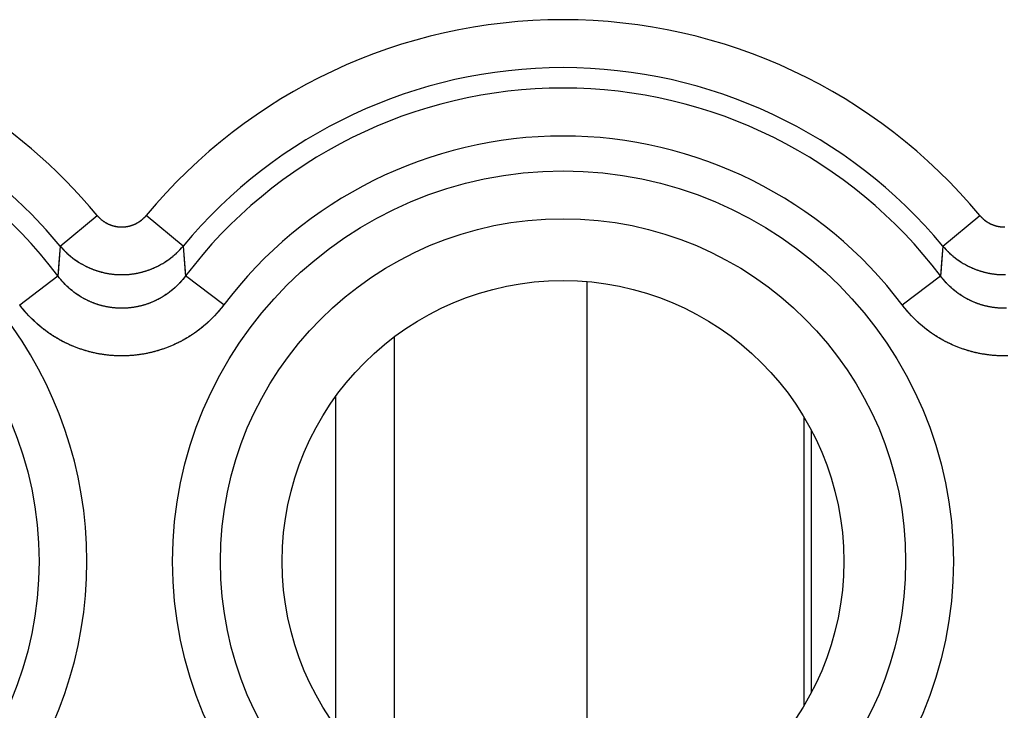
# Model space of a CAD drawing. Units: millimetres. Extents: x -11.6 to 10.8, y -22.7 to 26.3.
# Drawn here: x -6.6 to -0.4, y -11.2 to -6.9 of the extents above; entities that cross this region are included whole.
import ezdxf

# ---------------------------------------------------------------- set-up
doc = ezdxf.new("R2010")
doc.units = ezdxf.units.MM
doc.header["$LTSCALE"] = 16.335
doc.layers.get('0').update_dxf_attribs({"linetype": 'CONTINUOUS'})
for name, color, linetype in [('ASSI', 7, 'CONTINUOUS'), ('DRAFT', 7, 'CONTINUOUS'), ('RACCORDO', 7, 'CONTINUOUS')]:
    doc.layers.add(name, color=color, linetype=linetype)

msp = doc.modelspace()

# ---------------------------------------------------------------- linework, layer by layer
at = {"color": 7, "linetype": 'CONTINUOUS'}
for p, q in [((-3.0267, -11.7864), (-3.0267, -8.5383)), ((-4.2267, -11.6817), (-4.2267, -8.8817)), ((-4.5947, -9.2564), (-4.5947, -11.307)), ((-1.6767, -9.3805), (-1.6767, -11.1829))]:
    msp.add_line(p, q, dxfattribs=at)
at = {"layer": 'ASSI', "color": 253, "linetype": 'CONTINUOUS'}
for p, q in [((-6.3099, -8.3169), (-6.08, -8.126)), ((-5.5434, -8.3169), (-5.7734, -8.126)), ((-0.8099, -8.3169), (-0.58, -8.126)), ((-6.3099, -8.3169), (-6.3163, -8.4017)), ((-5.5434, -8.3169), (-5.5371, -8.4015)), ((-0.8099, -8.3169), (-0.8163, -8.4017)), ((-5.5371, -8.4015), (-5.5308, -8.4835)), ((-6.5625, -8.6838), (-6.324, -8.5036)), ((-5.5308, -8.4835), (-5.5293, -8.5036)), ((-5.2909, -8.6838), (-5.5293, -8.5036)), ((-1.0625, -8.6838), (-0.824, -8.5036))]:
    msp.add_line(p, q, dxfattribs=at)
for points in [[(-6.08, -8.126), (-6.0787, -8.1276), (-6.0774, -8.1291), (-6.076, -8.1306), (-6.0747, -8.1321), (-6.0733, -8.1336), (-6.0719, -8.1351), (-6.0706, -8.1366), (-6.0691, -8.138), (-6.0677, -8.1395), (-6.0663, -8.1409), (-6.0648, -8.1423), (-6.0634, -8.1437), (-6.0619, -8.1451), (-6.0604, -8.1465), (-6.0589, -8.1478), (-6.0574, -8.1491), (-6.0559, -8.1505), (-6.0543, -8.1518), (-6.0528, -8.1531), (-6.0512, -8.1543), (-6.0496, -8.1556), (-6.048, -8.1568), (-6.0464, -8.158), (-6.0448, -8.1593), (-6.0432, -8.1604), (-6.0415, -8.1616), (-6.0399, -8.1628), (-6.0382, -8.1639), (-6.0365, -8.165), (-6.0349, -8.1661), (-6.0332, -8.1672), (-6.0315, -8.1683), (-6.0297, -8.1694), (-6.028, -8.1704), (-6.0263, -8.1714), (-6.0245, -8.1724), (-6.0228, -8.1734), (-6.021, -8.1744), (-6.0192, -8.1753), (-6.0174, -8.1762), (-6.0157, -8.1771), (-6.0138, -8.178), (-6.012, -8.1789), (-6.0102, -8.1798), (-6.0084, -8.1806), (-6.0066, -8.1814), (-6.0047, -8.1822), (-6.0029, -8.183), (-6.001, -8.1838), (-5.9991, -8.1845), (-5.9973, -8.1852), (-5.9954, -8.1859), (-5.9935, -8.1866), (-5.9916, -8.1873), (-5.9897, -8.1879), (-5.9878, -8.1886), (-5.9859, -8.1892), (-5.984, -8.1898), (-5.982, -8.1903), (-5.9801, -8.1909), (-5.9782, -8.1914), (-5.9762, -8.1919), (-5.9743, -8.1924), (-5.9723, -8.1929), (-5.9704, -8.1933), (-5.9684, -8.1938), (-5.9665, -8.1942), (-5.9645, -8.1946), (-5.9625, -8.195), (-5.9606, -8.1953), (-5.9586, -8.1956), (-5.9566, -8.196), (-5.9546, -8.1962), (-5.9526, -8.1965), (-5.9507, -8.1968), (-5.9487, -8.197), (-5.9467, -8.1972), (-5.9447, -8.1974), (-5.9427, -8.1976), (-5.9407, -8.1977), (-5.9387, -8.1979), (-5.9367, -8.198), (-5.9347, -8.1981), (-5.9327, -8.1981), (-5.9307, -8.1982), (-5.9287, -8.1982), (-5.9267, -8.1982), (-5.9247, -8.1982), (-5.9227, -8.1982), (-5.9207, -8.1981), (-5.9187, -8.1981), (-5.9167, -8.198), (-5.9147, -8.1979), (-5.9127, -8.1977), (-5.9107, -8.1976), (-5.9087, -8.1974), (-5.9067, -8.1972), (-5.9047, -8.197), (-5.9027, -8.1968), (-5.9007, -8.1965), (-5.8987, -8.1962), (-5.8967, -8.196), (-5.8948, -8.1956), (-5.8928, -8.1953), (-5.8908, -8.195), (-5.8888, -8.1946), (-5.8869, -8.1942), (-5.8849, -8.1938), (-5.883, -8.1933), (-5.881, -8.1929), (-5.8791, -8.1924), (-5.8771, -8.1919), (-5.8752, -8.1914), (-5.8732, -8.1909), (-5.8713, -8.1903), (-5.8694, -8.1898), (-5.8675, -8.1892), (-5.8656, -8.1886), (-5.8636, -8.1879), (-5.8617, -8.1873), (-5.8599, -8.1866), (-5.858, -8.1859), (-5.8561, -8.1852), (-5.8542, -8.1845), (-5.8523, -8.1838), (-5.8505, -8.183), (-5.8486, -8.1822), (-5.8468, -8.1814), (-5.845, -8.1806), (-5.8431, -8.1798), (-5.8413, -8.1789), (-5.8395, -8.178), (-5.8377, -8.1772), (-5.8359, -8.1762), (-5.8341, -8.1753), (-5.8323, -8.1744), (-5.8306, -8.1734), (-5.8288, -8.1724), (-5.8271, -8.1714), (-5.8253, -8.1704), (-5.8236, -8.1694), (-5.8219, -8.1683), (-5.8202, -8.1672), (-5.8185, -8.1662), (-5.8168, -8.165), (-5.8151, -8.1639), (-5.8135, -8.1628), (-5.8118, -8.1616), (-5.8102, -8.1605), (-5.8085, -8.1593), (-5.8069, -8.1581), (-5.8053, -8.1568), (-5.8037, -8.1556), (-5.8022, -8.1543), (-5.8006, -8.1531), (-5.799, -8.1518), (-5.7975, -8.1505), (-5.796, -8.1491), (-5.7944, -8.1478), (-5.7929, -8.1465), (-5.7914, -8.1451), (-5.79, -8.1437), (-5.7885, -8.1423), (-5.7871, -8.1409), (-5.7856, -8.1395), (-5.7842, -8.138), (-5.7828, -8.1366), (-5.7814, -8.1351), (-5.78, -8.1336), (-5.7787, -8.1321), (-5.7773, -8.1306), (-5.776, -8.1291), (-5.7747, -8.1276), (-5.7734, -8.126)], [(-0.58, -8.126), (-0.5787, -8.1276), (-0.5774, -8.1291), (-0.576, -8.1306), (-0.5747, -8.1321), (-0.5733, -8.1336), (-0.5719, -8.1351), (-0.5706, -8.1366), (-0.5691, -8.138), (-0.5677, -8.1395), (-0.5663, -8.1409), (-0.5648, -8.1423), (-0.5634, -8.1437), (-0.5619, -8.1451), (-0.5604, -8.1465), (-0.5589, -8.1478), (-0.5574, -8.1491), (-0.5559, -8.1505), (-0.5543, -8.1518), (-0.5528, -8.1531), (-0.5512, -8.1543), (-0.5496, -8.1556), (-0.548, -8.1568), (-0.5464, -8.158), (-0.5448, -8.1593), (-0.5432, -8.1604), (-0.5415, -8.1616), (-0.5399, -8.1628), (-0.5382, -8.1639), (-0.5365, -8.165), (-0.5349, -8.1661), (-0.5332, -8.1672), (-0.5315, -8.1683), (-0.5297, -8.1694), (-0.528, -8.1704), (-0.5263, -8.1714), (-0.5245, -8.1724), (-0.5228, -8.1734), (-0.521, -8.1744), (-0.5192, -8.1753), (-0.5174, -8.1762), (-0.5157, -8.1771), (-0.5138, -8.178), (-0.512, -8.1789), (-0.5102, -8.1798), (-0.5084, -8.1806), (-0.5066, -8.1814), (-0.5047, -8.1822), (-0.5029, -8.183), (-0.501, -8.1838), (-0.4991, -8.1845), (-0.4973, -8.1852), (-0.4954, -8.1859), (-0.4935, -8.1866), (-0.4916, -8.1873), (-0.4897, -8.1879), (-0.4878, -8.1886), (-0.4859, -8.1892), (-0.484, -8.1898), (-0.482, -8.1903), (-0.4801, -8.1909), (-0.4782, -8.1914), (-0.4762, -8.1919), (-0.4743, -8.1924), (-0.4723, -8.1929), (-0.4704, -8.1933), (-0.4684, -8.1938), (-0.4665, -8.1942), (-0.4645, -8.1946), (-0.4625, -8.195), (-0.4606, -8.1953), (-0.4586, -8.1956), (-0.4566, -8.196), (-0.4546, -8.1962), (-0.4526, -8.1965), (-0.4507, -8.1968), (-0.4487, -8.197), (-0.4467, -8.1972), (-0.4447, -8.1974), (-0.4427, -8.1976), (-0.4407, -8.1977), (-0.4387, -8.1979), (-0.4367, -8.198), (-0.4347, -8.1981), (-0.4327, -8.1981), (-0.4307, -8.1982), (-0.4287, -8.1982), (-0.4267, -8.1982), (-0.4247, -8.1982)], [(-6.3099, -8.3169), (-6.3073, -8.3199), (-6.3047, -8.323), (-6.3021, -8.326), (-6.2995, -8.329), (-6.2968, -8.3319), (-6.2941, -8.3349), (-6.2914, -8.3378), (-6.2886, -8.3407), (-6.2859, -8.3435), (-6.2831, -8.3464), (-6.2803, -8.3492), (-6.2774, -8.352), (-6.2746, -8.3548), (-6.2717, -8.3576), (-6.2688, -8.3603), (-6.2659, -8.363), (-6.263, -8.3657), (-6.26, -8.3684), (-6.257, -8.371), (-6.254, -8.3736), (-6.251, -8.3762), (-6.2479, -8.3788), (-6.2449, -8.3813), (-6.2418, -8.3839), (-6.2387, -8.3864), (-6.2355, -8.3888), (-6.2324, -8.3913), (-6.2292, -8.3937), (-6.226, -8.3961), (-6.2228, -8.3985), (-6.2196, -8.4008), (-6.2164, -8.4031), (-6.2131, -8.4054), (-6.2098, -8.4077), (-6.2065, -8.4099), (-6.2032, -8.4122), (-6.1999, -8.4143), (-6.1965, -8.4165), (-6.1932, -8.4186), (-6.1898, -8.4208), (-6.1864, -8.4228), (-6.183, -8.4249), (-6.1795, -8.4269), (-6.1761, -8.4289), (-6.1726, -8.4309), (-6.1692, -8.4328), (-6.1657, -8.4347), (-6.1622, -8.4366), (-6.1586, -8.4385), (-6.1551, -8.4403), (-6.1515, -8.4421), (-6.148, -8.4439), (-6.1444, -8.4457), (-6.1408, -8.4474), (-6.1372, -8.4491), (-6.1336, -8.4507), (-6.1299, -8.4524), (-6.1263, -8.454), (-6.1226, -8.4555), (-6.1189, -8.4571), (-6.1152, -8.4586), (-6.1115, -8.4601), (-6.1078, -8.4615), (-6.1041, -8.463), (-6.1004, -8.4644), (-6.0966, -8.4657), (-6.0929, -8.4671), (-6.0891, -8.4684), (-6.0853, -8.4697), (-6.0816, -8.4709), (-6.0778, -8.4721), (-6.074, -8.4733), (-6.0702, -8.4745), (-6.0663, -8.4756), (-6.0625, -8.4767), (-6.0587, -8.4777), (-6.0548, -8.4788), (-6.051, -8.4798), (-6.0471, -8.4808), (-6.0432, -8.4817), (-6.0393, -8.4826), (-6.0355, -8.4835), (-6.0316, -8.4843), (-6.0277, -8.4852), (-6.0238, -8.486), (-6.0198, -8.4867), (-6.0159, -8.4874), (-6.012, -8.4881), (-6.0081, -8.4888), (-6.0041, -8.4894), (-6.0002, -8.49), (-5.9962, -8.4906), (-5.9923, -8.4911), (-5.9883, -8.4916), (-5.9844, -8.4921), (-5.9804, -8.4926), (-5.9765, -8.493), (-5.9725, -8.4934), (-5.9685, -8.4937), (-5.9646, -8.494), (-5.9606, -8.4943), (-5.9566, -8.4946), (-5.9526, -8.4948), (-5.9486, -8.495), (-5.9447, -8.4951), (-5.9407, -8.4953), (-5.9367, -8.4954), (-5.9327, -8.4954), (-5.9287, -8.4954), (-5.9247, -8.4954), (-5.9208, -8.4954), (-5.9168, -8.4954), (-5.9128, -8.4953), (-5.9088, -8.4951), (-5.9048, -8.495), (-5.9008, -8.4948), (-5.8969, -8.4946), (-5.8929, -8.4943), (-5.8889, -8.494), (-5.8849, -8.4937), (-5.881, -8.4934), (-5.877, -8.493), (-5.873, -8.4926), (-5.8691, -8.4921), (-5.8651, -8.4917), (-5.8611, -8.4911), (-5.8572, -8.4906), (-5.8533, -8.49), (-5.8493, -8.4894), (-5.8454, -8.4888), (-5.8414, -8.4881), (-5.8375, -8.4875), (-5.8336, -8.4867), (-5.8297, -8.486), (-5.8258, -8.4852), (-5.8219, -8.4844), (-5.818, -8.4835), (-5.8141, -8.4826), (-5.8102, -8.4817), (-5.8063, -8.4808), (-5.8025, -8.4798), (-5.7986, -8.4788), (-5.7948, -8.4778), (-5.7909, -8.4767), (-5.7871, -8.4756), (-5.7833, -8.4745), (-5.7795, -8.4733), (-5.7756, -8.4721), (-5.7718, -8.4709), (-5.7681, -8.4697), (-5.7643, -8.4684), (-5.7605, -8.4671), (-5.7568, -8.4658), (-5.753, -8.4644), (-5.7493, -8.463), (-5.7456, -8.4616), (-5.7419, -8.4601), (-5.7382, -8.4586), (-5.7345, -8.4571), (-5.7308, -8.4556), (-5.7271, -8.454), (-5.7235, -8.4524), (-5.7198, -8.4507), (-5.7162, -8.4491), (-5.7126, -8.4474), (-5.709, -8.4457), (-5.7054, -8.4439), (-5.7018, -8.4422), (-5.6983, -8.4404), (-5.6948, -8.4385), (-5.6912, -8.4367), (-5.6877, -8.4348), (-5.6842, -8.4329), (-5.6807, -8.4309), (-5.6773, -8.4289), (-5.6738, -8.4269), (-5.6704, -8.4249), (-5.667, -8.4229), (-5.6636, -8.4208), (-5.6602, -8.4187), (-5.6568, -8.4165), (-5.6535, -8.4144), (-5.6501, -8.4122), (-5.6468, -8.41), (-5.6435, -8.4077), (-5.6402, -8.4054), (-5.637, -8.4032), (-5.6337, -8.4008), (-5.6305, -8.3985), (-5.6273, -8.3961), (-5.6241, -8.3937), (-5.621, -8.3913), (-5.6178, -8.3888), (-5.6147, -8.3864), (-5.6116, -8.3839), (-5.6085, -8.3814), (-5.6054, -8.3788), (-5.6024, -8.3762), (-5.5993, -8.3736)], [(-5.5993, -8.3736), (-5.5963, -8.371), (-5.5934, -8.3684), (-5.5904, -8.3657), (-5.5874, -8.363), (-5.5845, -8.3603), (-5.5816, -8.3576), (-5.5788, -8.3548), (-5.5759, -8.352), (-5.5731, -8.3492), (-5.5703, -8.3464), (-5.5675, -8.3435), (-5.5647, -8.3407), (-5.562, -8.3378), (-5.5592, -8.3349), (-5.5565, -8.3319), (-5.5539, -8.329), (-5.5512, -8.326), (-5.5486, -8.323), (-5.546, -8.32), (-5.5434, -8.3169)], [(-0.8099, -8.3169), (-0.8073, -8.3199), (-0.8047, -8.323), (-0.8021, -8.326), (-0.7995, -8.329), (-0.7968, -8.3319), (-0.7941, -8.3349), (-0.7914, -8.3378), (-0.7886, -8.3407), (-0.7859, -8.3435), (-0.7831, -8.3464), (-0.7803, -8.3492), (-0.7774, -8.352), (-0.7746, -8.3548), (-0.7717, -8.3576), (-0.7688, -8.3603), (-0.7659, -8.363), (-0.763, -8.3657), (-0.76, -8.3684), (-0.757, -8.371), (-0.754, -8.3736), (-0.751, -8.3762), (-0.7479, -8.3788), (-0.7449, -8.3813), (-0.7418, -8.3839), (-0.7387, -8.3864), (-0.7355, -8.3888), (-0.7324, -8.3913), (-0.7292, -8.3937), (-0.726, -8.3961), (-0.7228, -8.3985), (-0.7196, -8.4008), (-0.7164, -8.4031), (-0.7131, -8.4054), (-0.7098, -8.4077), (-0.7065, -8.4099), (-0.7032, -8.4122), (-0.6999, -8.4143), (-0.6965, -8.4165), (-0.6932, -8.4186), (-0.6898, -8.4208), (-0.6864, -8.4228), (-0.683, -8.4249), (-0.6795, -8.4269), (-0.6761, -8.4289), (-0.6726, -8.4309), (-0.6692, -8.4328), (-0.6657, -8.4347), (-0.6622, -8.4366), (-0.6586, -8.4385), (-0.6551, -8.4403), (-0.6515, -8.4421), (-0.648, -8.4439), (-0.6444, -8.4457), (-0.6408, -8.4474), (-0.6372, -8.4491), (-0.6336, -8.4507), (-0.6299, -8.4524), (-0.6263, -8.454), (-0.6226, -8.4555), (-0.6189, -8.4571), (-0.6152, -8.4586), (-0.6115, -8.4601), (-0.6078, -8.4615), (-0.6041, -8.463), (-0.6004, -8.4644), (-0.5966, -8.4657), (-0.5929, -8.4671), (-0.5891, -8.4684), (-0.5853, -8.4697), (-0.5816, -8.4709), (-0.5778, -8.4721), (-0.574, -8.4733), (-0.5702, -8.4745), (-0.5663, -8.4756), (-0.5625, -8.4767), (-0.5587, -8.4777), (-0.5548, -8.4788), (-0.551, -8.4798), (-0.5471, -8.4808), (-0.5432, -8.4817), (-0.5393, -8.4826), (-0.5355, -8.4835), (-0.5316, -8.4843), (-0.5277, -8.4852), (-0.5238, -8.486), (-0.5198, -8.4867), (-0.5159, -8.4874), (-0.512, -8.4881), (-0.5081, -8.4888), (-0.5041, -8.4894), (-0.5002, -8.49), (-0.4962, -8.4906), (-0.4923, -8.4911), (-0.4883, -8.4916), (-0.4844, -8.4921), (-0.4804, -8.4926), (-0.4765, -8.493), (-0.4725, -8.4934), (-0.4685, -8.4937), (-0.4646, -8.494), (-0.4606, -8.4943), (-0.4566, -8.4946), (-0.4526, -8.4948), (-0.4486, -8.495), (-0.4447, -8.4951), (-0.4407, -8.4953), (-0.4367, -8.4954), (-0.4327, -8.4954), (-0.4287, -8.4954), (-0.4247, -8.4954)], [(-6.3163, -8.4017), (-6.3225, -8.4835), (-6.324, -8.5036)], [(-0.8163, -8.4017), (-0.8225, -8.4835), (-0.824, -8.5036)], [(-6.2339, -8.5967), (-6.2371, -8.5942), (-6.2402, -8.5916), (-6.2433, -8.589), (-6.2464, -8.5864), (-6.2495, -8.5838), (-6.2525, -8.5811), (-6.2555, -8.5785), (-6.2585, -8.5758), (-6.2615, -8.573), (-6.2645, -8.5703), (-6.2674, -8.5675), (-6.2703, -8.5647), (-6.2732, -8.5619), (-6.2761, -8.559), (-6.279, -8.5561), (-6.2818, -8.5532), (-6.2846, -8.5503), (-6.2874, -8.5473), (-6.2902, -8.5444), (-6.2929, -8.5414), (-6.2957, -8.5383), (-6.2984, -8.5353), (-6.301, -8.5322), (-6.3037, -8.5291), (-6.3063, -8.526), (-6.3089, -8.5229), (-6.3115, -8.5197), (-6.3141, -8.5166), (-6.3166, -8.5134), (-6.3191, -8.5101), (-6.3216, -8.5069), (-6.324, -8.5036)], [(-5.5293, -8.5036), (-5.5318, -8.5069), (-5.5342, -8.5101), (-5.5367, -8.5134), (-5.5393, -8.5166), (-5.5418, -8.5197), (-5.5444, -8.5229), (-5.547, -8.526), (-5.5496, -8.5291), (-5.5523, -8.5322), (-5.555, -8.5353), (-5.5577, -8.5383), (-5.5604, -8.5414), (-5.5631, -8.5444), (-5.5659, -8.5473), (-5.5687, -8.5503), (-5.5715, -8.5532), (-5.5744, -8.5561), (-5.5772, -8.559), (-5.5801, -8.5619), (-5.583, -8.5647), (-5.5859, -8.5675), (-5.5889, -8.5703), (-5.5918, -8.573), (-5.5948, -8.5758), (-5.5978, -8.5785), (-5.6008, -8.5812), (-5.6039, -8.5838), (-5.607, -8.5864), (-5.61, -8.589), (-5.6131, -8.5916), (-5.6163, -8.5942), (-5.6194, -8.5967), (-5.6226, -8.5992), (-5.6258, -8.6017), (-5.629, -8.6041), (-5.6322, -8.6065), (-5.6354, -8.6089), (-5.6387, -8.6113), (-5.6419, -8.6136), (-5.6452, -8.6159), (-5.6485, -8.6182), (-5.6518, -8.6205), (-5.6552, -8.6227), (-5.6585, -8.6249), (-5.6619, -8.6271), (-5.6653, -8.6292), (-5.6687, -8.6313), (-5.6721, -8.6334), (-5.6755, -8.6355), (-5.679, -8.6375), (-5.6825, -8.6395), (-5.6859, -8.6415), (-5.6894, -8.6434), (-5.6929, -8.6454), (-5.6965, -8.6472), (-5.7, -8.6491), (-5.7035, -8.6509), (-5.7071, -8.6527), (-5.7107, -8.6545), (-5.7143, -8.6562), (-5.7179, -8.6579), (-5.7215, -8.6596), (-5.7251, -8.6613), (-5.7287, -8.6629), (-5.7324, -8.6645), (-5.736, -8.666), (-5.7397, -8.6676), (-5.7434, -8.6691), (-5.7471, -8.6706), (-5.7508, -8.672), (-5.7545, -8.6734), (-5.7582, -8.6748), (-5.762, -8.6761), (-5.7657, -8.6775), (-5.7695, -8.6787), (-5.7732, -8.68), (-5.777, -8.6812), (-5.7808, -8.6824), (-5.7846, -8.6836), (-5.7884, -8.6847), (-5.7922, -8.6858), (-5.796, -8.6869), (-5.7998, -8.6879), (-5.8036, -8.689), (-5.8075, -8.6899), (-5.8113, -8.6909), (-5.8152, -8.6918), (-5.819, -8.6927), (-5.8229, -8.6935), (-5.8267, -8.6944), (-5.8306, -8.6952), (-5.8345, -8.6959), (-5.8384, -8.6966), (-5.8423, -8.6973), (-5.8462, -8.698), (-5.8501, -8.6986), (-5.854, -8.6992), (-5.8579, -8.6998), (-5.8618, -8.7004), (-5.8657, -8.7009), (-5.8696, -8.7013), (-5.8736, -8.7018), (-5.8775, -8.7022), (-5.8814, -8.7026), (-5.8853, -8.7029), (-5.8893, -8.7033), (-5.8932, -8.7035), (-5.8972, -8.7038), (-5.9011, -8.704), (-5.905, -8.7042), (-5.909, -8.7044), (-5.9129, -8.7045), (-5.9169, -8.7046), (-5.9208, -8.7046), (-5.9248, -8.7047), (-5.9287, -8.7047), (-5.9326, -8.7046), (-5.9366, -8.7046), (-5.9405, -8.7045), (-5.9445, -8.7044), (-5.9484, -8.7042), (-5.9524, -8.704), (-5.9563, -8.7038), (-5.9602, -8.7035), (-5.9642, -8.7032), (-5.9681, -8.7029), (-5.972, -8.7026), (-5.976, -8.7022), (-5.9799, -8.7018), (-5.9838, -8.7013), (-5.9877, -8.7009), (-5.9916, -8.7003), (-5.9956, -8.6998), (-5.9995, -8.6992), (-6.0034, -8.6986), (-6.0073, -8.698), (-6.0112, -8.6973), (-6.015, -8.6966), (-6.0189, -8.6959), (-6.0228, -8.6951), (-6.0267, -8.6943), (-6.0305, -8.6935), (-6.0344, -8.6927), (-6.0383, -8.6918), (-6.0421, -8.6909), (-6.046, -8.6899), (-6.0498, -8.6889), (-6.0536, -8.6879), (-6.0574, -8.6869), (-6.0612, -8.6858), (-6.0651, -8.6847), (-6.0688, -8.6836), (-6.0726, -8.6824), (-6.0764, -8.6812), (-6.0802, -8.68), (-6.0839, -8.6787), (-6.0877, -8.6774), (-6.0914, -8.6761), (-6.0952, -8.6748), (-6.0989, -8.6734), (-6.1026, -8.672), (-6.1063, -8.6705), (-6.11, -8.6691), (-6.1137, -8.6676), (-6.1173, -8.666), (-6.121, -8.6645), (-6.1247, -8.6629), (-6.1283, -8.6613), (-6.1319, -8.6596), (-6.1355, -8.6579), (-6.1391, -8.6562), (-6.1427, -8.6545), (-6.1463, -8.6527), (-6.1498, -8.6509), (-6.1534, -8.6491), (-6.1569, -8.6472), (-6.1604, -8.6453), (-6.1639, -8.6434), (-6.1674, -8.6415), (-6.1709, -8.6395), (-6.1744, -8.6375), (-6.1778, -8.6355), (-6.1813, -8.6334), (-6.1847, -8.6313), (-6.1881, -8.6292), (-6.1915, -8.6271), (-6.1948, -8.6249), (-6.1982, -8.6227), (-6.2015, -8.6205), (-6.2048, -8.6182), (-6.2081, -8.6159), (-6.2114, -8.6136), (-6.2147, -8.6113), (-6.2179, -8.6089), (-6.2212, -8.6065), (-6.2244, -8.6041), (-6.2276, -8.6017), (-6.2308, -8.5992), (-6.2339, -8.5967)], [(-0.7339, -8.5967), (-0.7371, -8.5942), (-0.7402, -8.5916), (-0.7433, -8.589), (-0.7464, -8.5864), (-0.7495, -8.5838), (-0.7525, -8.5811), (-0.7555, -8.5785), (-0.7585, -8.5758), (-0.7615, -8.573), (-0.7645, -8.5703), (-0.7674, -8.5675), (-0.7703, -8.5647), (-0.7732, -8.5619), (-0.7761, -8.559), (-0.779, -8.5561), (-0.7818, -8.5532), (-0.7846, -8.5503), (-0.7874, -8.5473), (-0.7902, -8.5444), (-0.7929, -8.5414), (-0.7957, -8.5383), (-0.7984, -8.5353), (-0.801, -8.5322), (-0.8037, -8.5291), (-0.8063, -8.526), (-0.8089, -8.5229), (-0.8115, -8.5197), (-0.8141, -8.5166), (-0.8166, -8.5134), (-0.8191, -8.5101), (-0.8216, -8.5069), (-0.824, -8.5036)], [(-0.4248, -8.7047), (-0.4287, -8.7047), (-0.4326, -8.7046), (-0.4366, -8.7046), (-0.4405, -8.7045), (-0.4445, -8.7044), (-0.4484, -8.7042), (-0.4524, -8.704), (-0.4563, -8.7038), (-0.4602, -8.7035), (-0.4642, -8.7032), (-0.4681, -8.7029), (-0.472, -8.7026), (-0.476, -8.7022), (-0.4799, -8.7018), (-0.4838, -8.7013), (-0.4877, -8.7009), (-0.4916, -8.7003), (-0.4956, -8.6998), (-0.4995, -8.6992), (-0.5034, -8.6986), (-0.5073, -8.698), (-0.5112, -8.6973), (-0.515, -8.6966), (-0.5189, -8.6959), (-0.5228, -8.6951), (-0.5267, -8.6943), (-0.5305, -8.6935), (-0.5344, -8.6927), (-0.5383, -8.6918), (-0.5421, -8.6909), (-0.546, -8.6899), (-0.5498, -8.6889), (-0.5536, -8.6879), (-0.5574, -8.6869), (-0.5612, -8.6858), (-0.5651, -8.6847), (-0.5688, -8.6836), (-0.5726, -8.6824), (-0.5764, -8.6812), (-0.5802, -8.68), (-0.5839, -8.6787), (-0.5877, -8.6774), (-0.5914, -8.6761), (-0.5952, -8.6748), (-0.5989, -8.6734), (-0.6026, -8.672), (-0.6063, -8.6705), (-0.61, -8.6691), (-0.6137, -8.6676), (-0.6173, -8.666), (-0.621, -8.6645), (-0.6247, -8.6629), (-0.6283, -8.6613), (-0.6319, -8.6596), (-0.6355, -8.6579), (-0.6391, -8.6562), (-0.6427, -8.6545), (-0.6463, -8.6527), (-0.6498, -8.6509), (-0.6534, -8.6491), (-0.6569, -8.6472), (-0.6604, -8.6453), (-0.6639, -8.6434), (-0.6674, -8.6415), (-0.6709, -8.6395), (-0.6744, -8.6375), (-0.6778, -8.6355), (-0.6813, -8.6334), (-0.6847, -8.6313), (-0.6881, -8.6292), (-0.6915, -8.6271), (-0.6948, -8.6249), (-0.6982, -8.6227), (-0.7015, -8.6205), (-0.7048, -8.6182), (-0.7081, -8.6159), (-0.7114, -8.6136), (-0.7147, -8.6113), (-0.7179, -8.6089), (-0.7212, -8.6065), (-0.7244, -8.6041), (-0.7276, -8.6017), (-0.7308, -8.5992), (-0.7339, -8.5967)], [(-6.3084, -8.9036), (-6.3134, -8.9008), (-6.3184, -8.898), (-6.3234, -8.8952), (-6.3283, -8.8923), (-6.3332, -8.8894), (-6.3381, -8.8864), (-6.343, -8.8835), (-6.3479, -8.8804), (-6.3527, -8.8774), (-6.3575, -8.8743), (-6.3623, -8.8712), (-6.3671, -8.868), (-6.3718, -8.8648), (-6.3766, -8.8616), (-6.3813, -8.8584), (-6.3859, -8.8551), (-6.3906, -8.8517), (-6.3952, -8.8484), (-6.3999, -8.845), (-6.4044, -8.8416), (-6.409, -8.8381), (-6.4136, -8.8346), (-6.4181, -8.8311), (-6.4226, -8.8275), (-6.427, -8.8239), (-6.4315, -8.8203), (-6.4359, -8.8167), (-6.4403, -8.813), (-6.4446, -8.8092), (-6.449, -8.8055), (-6.4533, -8.8017), (-6.4576, -8.7979), (-6.4618, -8.794), (-6.4661, -8.7902), (-6.4703, -8.7863), (-6.4745, -8.7823), (-6.4786, -8.7784), (-6.4827, -8.7744), (-6.4868, -8.7703), (-6.4909, -8.7663), (-6.4949, -8.7622), (-6.4989, -8.7581), (-6.5029, -8.7539), (-6.5069, -8.7497), (-6.5108, -8.7455), (-6.5147, -8.7413), (-6.5186, -8.737), (-6.5224, -8.7327), (-6.5262, -8.7284), (-6.53, -8.7241), (-6.5337, -8.7197), (-6.5374, -8.7153), (-6.5411, -8.7109), (-6.5447, -8.7064), (-6.5483, -8.702), (-6.5519, -8.6975), (-6.5555, -8.6929), (-6.559, -8.6884), (-6.5625, -8.6838)], [(-5.2909, -8.6838), (-5.2944, -8.6884), (-5.2979, -8.6929), (-5.3014, -8.6975), (-5.305, -8.702), (-5.3086, -8.7064), (-5.3123, -8.7109), (-5.3159, -8.7153), (-5.3196, -8.7197), (-5.3234, -8.7241), (-5.3272, -8.7284), (-5.331, -8.7327), (-5.3348, -8.737), (-5.3387, -8.7413), (-5.3426, -8.7455), (-5.3465, -8.7497), (-5.3504, -8.7539), (-5.3544, -8.7581), (-5.3584, -8.7622), (-5.3625, -8.7663), (-5.3665, -8.7703), (-5.3706, -8.7744), (-5.3748, -8.7784), (-5.3789, -8.7823), (-5.3831, -8.7863), (-5.3873, -8.7902), (-5.3915, -8.7941), (-5.3958, -8.7979), (-5.4001, -8.8017), (-5.4044, -8.8055), (-5.4087, -8.8093), (-5.4131, -8.813), (-5.4175, -8.8167), (-5.4219, -8.8203), (-5.4263, -8.8239), (-5.4308, -8.8275), (-5.4353, -8.8311), (-5.4398, -8.8346), (-5.4443, -8.8381), (-5.4489, -8.8416), (-5.4535, -8.845), (-5.4581, -8.8484), (-5.4628, -8.8518), (-5.4674, -8.8551), (-5.4721, -8.8584), (-5.4768, -8.8616), (-5.4815, -8.8649), (-5.4863, -8.868), (-5.491, -8.8712), (-5.4958, -8.8743), (-5.5007, -8.8774), (-5.5055, -8.8805), (-5.5104, -8.8835), (-5.5152, -8.8865), (-5.5201, -8.8894), (-5.525, -8.8923), (-5.53, -8.8952), (-5.5349, -8.898), (-5.5399, -8.9008), (-5.5449, -8.9036), (-5.5499, -8.9063), (-5.555, -8.909), (-5.56, -8.9117), (-5.5651, -8.9143), (-5.5702, -8.9169), (-5.5753, -8.9194), (-5.5804, -8.9219), (-5.5855, -8.9244), (-5.5907, -8.9268), (-5.5959, -8.9292), (-5.6011, -8.9316), (-5.6063, -8.9339), (-5.6115, -8.9362), (-5.6167, -8.9384), (-5.622, -8.9406), (-5.6273, -8.9428), (-5.6325, -8.9449), (-5.6378, -8.947), (-5.6432, -8.9491), (-5.6485, -8.9511), (-5.6538, -8.9531), (-5.6592, -8.955), (-5.6645, -8.9569), (-5.6699, -8.9588), (-5.6753, -8.9606), (-5.6807, -8.9624), (-5.6861, -8.9642), (-5.6916, -8.9659), (-5.697, -8.9675), (-5.7025, -8.9692), (-5.7079, -8.9708), (-5.7134, -8.9723), (-5.7189, -8.9738), (-5.7244, -8.9753), (-5.7299, -8.9767), (-5.7354, -8.9781), (-5.7409, -8.9795), (-5.7465, -8.9808), (-5.752, -8.9821), (-5.7575, -8.9833), (-5.7631, -8.9845), (-5.7687, -8.9856), (-5.7742, -8.9868), (-5.7798, -8.9878), (-5.7854, -8.9889), (-5.791, -8.9899), (-5.7966, -8.9908), (-5.8022, -8.9917), (-5.8078, -8.9926), (-5.8135, -8.9934), (-5.8191, -8.9942), (-5.8247, -8.995), (-5.8304, -8.9957), (-5.836, -8.9964), (-5.8416, -8.997), (-5.8473, -8.9976), (-5.853, -8.9981), (-5.8586, -8.9986), (-5.8643, -8.9991), (-5.8699, -8.9995), (-5.8756, -8.9999), (-5.8813, -9.0003), (-5.8869, -9.0006), (-5.8926, -9.0008), (-5.8983, -9.0011), (-5.904, -9.0012), (-5.9096, -9.0014), (-5.9153, -9.0015), (-5.921, -9.0015), (-5.9267, -9.0016), (-5.9324, -9.0015), (-5.938, -9.0015), (-5.9437, -9.0014), (-5.9494, -9.0012), (-5.9551, -9.0011), (-5.9608, -9.0008), (-5.9664, -9.0006), (-5.9721, -9.0003), (-5.9778, -8.9999), (-5.9834, -8.9995), (-5.9891, -8.9991), (-5.9948, -8.9986), (-6.0004, -8.9981), (-6.0061, -8.9976), (-6.0117, -8.997), (-6.0174, -8.9964), (-6.023, -8.9957), (-6.0286, -8.995), (-6.0343, -8.9942), (-6.0399, -8.9934), (-6.0455, -8.9926), (-6.0511, -8.9917), (-6.0567, -8.9908), (-6.0624, -8.9899), (-6.0679, -8.9889), (-6.0735, -8.9878), (-6.0791, -8.9867), (-6.0847, -8.9856), (-6.0903, -8.9845), (-6.0958, -8.9833), (-6.1014, -8.9821), (-6.1069, -8.9808), (-6.1124, -8.9795), (-6.118, -8.9781), (-6.1235, -8.9767), (-6.129, -8.9753), (-6.1345, -8.9738), (-6.14, -8.9723), (-6.1454, -8.9707), (-6.1509, -8.9692), (-6.1564, -8.9675), (-6.1618, -8.9659), (-6.1672, -8.9642), (-6.1726, -8.9624), (-6.178, -8.9606), (-6.1834, -8.9588), (-6.1888, -8.9569), (-6.1942, -8.955), (-6.1995, -8.9531), (-6.2049, -8.9511), (-6.2102, -8.9491), (-6.2155, -8.947), (-6.2208, -8.9449), (-6.2261, -8.9428), (-6.2314, -8.9406), (-6.2366, -8.9384), (-6.2419, -8.9362), (-6.2471, -8.9339), (-6.2523, -8.9316), (-6.2575, -8.9292), (-6.2627, -8.9268), (-6.2678, -8.9244), (-6.273, -8.9219), (-6.2781, -8.9194), (-6.2832, -8.9169), (-6.2883, -8.9143), (-6.2933, -8.9116), (-6.2984, -8.909), (-6.3034, -8.9063), (-6.3084, -8.9036)], [(-0.8084, -8.9036), (-0.8134, -8.9008), (-0.8184, -8.898), (-0.8234, -8.8952), (-0.8283, -8.8923), (-0.8332, -8.8894), (-0.8381, -8.8864), (-0.843, -8.8835), (-0.8479, -8.8804), (-0.8527, -8.8774), (-0.8575, -8.8743), (-0.8623, -8.8712), (-0.8671, -8.868), (-0.8718, -8.8648), (-0.8766, -8.8616), (-0.8813, -8.8584), (-0.8859, -8.8551), (-0.8906, -8.8517), (-0.8952, -8.8484), (-0.8999, -8.845), (-0.9044, -8.8416), (-0.909, -8.8381), (-0.9136, -8.8346), (-0.9181, -8.8311), (-0.9226, -8.8275), (-0.927, -8.8239), (-0.9315, -8.8203), (-0.9359, -8.8167), (-0.9403, -8.813), (-0.9446, -8.8092), (-0.949, -8.8055), (-0.9533, -8.8017), (-0.9576, -8.7979), (-0.9618, -8.794), (-0.9661, -8.7902), (-0.9703, -8.7863), (-0.9745, -8.7823), (-0.9786, -8.7784), (-0.9827, -8.7744), (-0.9868, -8.7703), (-0.9909, -8.7663), (-0.9949, -8.7622), (-0.9989, -8.7581), (-1.0029, -8.7539), (-1.0069, -8.7497), (-1.0108, -8.7455), (-1.0147, -8.7413), (-1.0186, -8.737), (-1.0224, -8.7327), (-1.0262, -8.7284), (-1.03, -8.7241), (-1.0337, -8.7197), (-1.0374, -8.7153), (-1.0411, -8.7109), (-1.0447, -8.7064), (-1.0483, -8.702), (-1.0519, -8.6975), (-1.0555, -8.6929), (-1.059, -8.6884), (-1.0625, -8.6838)], [(-0.421, -9.0015), (-0.4267, -9.0016), (-0.4324, -9.0015), (-0.438, -9.0015), (-0.4437, -9.0014), (-0.4494, -9.0012), (-0.4551, -9.0011), (-0.4608, -9.0008), (-0.4664, -9.0006), (-0.4721, -9.0003), (-0.4778, -8.9999), (-0.4834, -8.9995), (-0.4891, -8.9991), (-0.4948, -8.9986), (-0.5004, -8.9981), (-0.5061, -8.9976), (-0.5117, -8.997), (-0.5174, -8.9964), (-0.523, -8.9957), (-0.5286, -8.995), (-0.5343, -8.9942), (-0.5399, -8.9934), (-0.5455, -8.9926), (-0.5511, -8.9917), (-0.5567, -8.9908), (-0.5624, -8.9899), (-0.5679, -8.9889), (-0.5735, -8.9878), (-0.5791, -8.9867), (-0.5847, -8.9856), (-0.5903, -8.9845), (-0.5958, -8.9833), (-0.6014, -8.9821), (-0.6069, -8.9808), (-0.6124, -8.9795), (-0.618, -8.9781), (-0.6235, -8.9767), (-0.629, -8.9753), (-0.6345, -8.9738), (-0.64, -8.9723), (-0.6454, -8.9707), (-0.6509, -8.9692), (-0.6564, -8.9675), (-0.6618, -8.9659), (-0.6672, -8.9642), (-0.6726, -8.9624), (-0.678, -8.9606), (-0.6834, -8.9588), (-0.6888, -8.9569), (-0.6942, -8.955), (-0.6995, -8.9531), (-0.7049, -8.9511), (-0.7102, -8.9491), (-0.7155, -8.947), (-0.7208, -8.9449), (-0.7261, -8.9428), (-0.7314, -8.9406), (-0.7366, -8.9384), (-0.7419, -8.9362), (-0.7471, -8.9339), (-0.7523, -8.9316), (-0.7575, -8.9292), (-0.7627, -8.9268), (-0.7678, -8.9244), (-0.773, -8.9219), (-0.7781, -8.9194), (-0.7832, -8.9169), (-0.7883, -8.9143), (-0.7933, -8.9116), (-0.7984, -8.909), (-0.8034, -8.9063), (-0.8084, -8.9036)]]:
    msp.add_lwpolyline(points, dxfattribs=at)
for centre, radius in [((-3.1767, -10.2817), 2.4329), ((-8.6767, -10.2817), 2.2351), ((-3.1767, -10.2817), 2.1351)]:
    msp.add_circle(centre, radius, dxfattribs=at)
at = {"layer": 'ASSI', "color": 7, "linetype": 'CONTINUOUS'}
msp.add_circle((-3.1767, -10.2817), 1.75, dxfattribs=at)
at = {"layer": 'ASSI', "color": 253, "linetype": 'CONTINUOUS'}
for centre, radius, start, end in [((-8.6767, -10.2817), 3.3749, 39.69851, 117.02128), ((-3.1767, -10.2817), 3.3749, 39.69851, 140.30149), ((-8.6767, -10.2817), 3.076, 39.69856, 117.02132), ((-3.1767, -10.2817), 3.076, 39.69856, 140.30149), ((-8.6767, -10.2817), 2.949, 37.08172, 144.14891), ((-3.1767, -10.2817), 2.949, 37.08172, 142.91816), ((-3.1767, -10.2817), 2.6501, 37.08167, 142.91833), ((-8.6767, -10.2817), 2.5329, 210.32744, 149.67256)]:
    msp.add_arc(centre, radius, start, end, dxfattribs=at)
at = {"layer": 'DRAFT', "color": 7, "linetype": 'CONTINUOUS'}
msp.add_circle((-3.1767, -10.2817), 1.75, dxfattribs=at)
at = {"layer": 'RACCORDO', "color": 253, "linetype": 'CONTINUOUS'}
for p, q in [((-6.3099, -8.3169), (-6.08, -8.126)), ((-5.5434, -8.3169), (-5.7734, -8.126)), ((-0.8099, -8.3169), (-0.58, -8.126)), ((-6.3099, -8.3169), (-6.3176, -8.4191)), ((-5.5434, -8.3169), (-5.5293, -8.5036)), ((-0.8099, -8.3169), (-0.8176, -8.4191)), ((-6.3176, -8.4191), (-6.324, -8.5036)), ((-0.8176, -8.4191), (-0.824, -8.5036)), ((-6.5625, -8.6838), (-6.324, -8.5036)), ((-5.2909, -8.6838), (-5.5293, -8.5036)), ((-1.0625, -8.6838), (-0.824, -8.5036))]:
    msp.add_line(p, q, dxfattribs=at)
at = {"layer": 'RACCORDO', "color": 7, "linetype": 'CONTINUOUS'}
msp.add_line((-1.6291, -11.0986), (-1.6291, -9.4649), dxfattribs=at)
at = {"layer": 'RACCORDO', "color": 253, "linetype": 'CONTINUOUS'}
for points in [[(-6.08, -8.126), (-6.076, -8.1307), (-6.0718, -8.1353), (-6.0675, -8.1397), (-6.0631, -8.144), (-6.0586, -8.1481), (-6.0539, -8.1521), (-6.0491, -8.156), (-6.0442, -8.1597), (-6.0392, -8.1633), (-6.0341, -8.1667), (-6.0288, -8.1699), (-6.0235, -8.173), (-6.0181, -8.1759), (-6.0126, -8.1786), (-6.0071, -8.1812), (-6.0014, -8.1836), (-5.9957, -8.1858), (-5.9899, -8.1879), (-5.9841, -8.1897), (-5.9782, -8.1914), (-5.9722, -8.1929), (-5.9662, -8.1942), (-5.9602, -8.1954), (-5.9542, -8.1963), (-5.9481, -8.1971), (-5.942, -8.1976), (-5.9359, -8.198), (-5.9297, -8.1982), (-5.9236, -8.1982), (-5.9175, -8.198), (-5.9114, -8.1976), (-5.9053, -8.1971), (-5.8992, -8.1963), (-5.8931, -8.1954), (-5.8871, -8.1942), (-5.8811, -8.1929), (-5.8752, -8.1914), (-5.8693, -8.1897), (-5.8634, -8.1879), (-5.8577, -8.1858), (-5.8519, -8.1836), (-5.8463, -8.1812), (-5.8407, -8.1786), (-5.8352, -8.1759), (-5.8298, -8.173), (-5.8245, -8.1699), (-5.8193, -8.1667), (-5.8142, -8.1633), (-5.8092, -8.1597), (-5.8042, -8.156), (-5.7995, -8.1521), (-5.7948, -8.1481), (-5.7902, -8.144), (-5.7858, -8.1397), (-5.7815, -8.1353), (-5.7774, -8.1307), (-5.7734, -8.126)], [(-0.58, -8.126), (-0.576, -8.1307), (-0.5718, -8.1353), (-0.5675, -8.1397), (-0.5631, -8.144), (-0.5586, -8.1481), (-0.5539, -8.1521), (-0.5491, -8.156), (-0.5442, -8.1597), (-0.5392, -8.1633), (-0.5341, -8.1667), (-0.5288, -8.1699), (-0.5235, -8.173), (-0.5181, -8.1759), (-0.5126, -8.1786), (-0.5071, -8.1812), (-0.5014, -8.1836), (-0.4957, -8.1858), (-0.4899, -8.1879), (-0.4841, -8.1897), (-0.4782, -8.1914), (-0.4722, -8.1929), (-0.4662, -8.1942), (-0.4602, -8.1954), (-0.4542, -8.1963), (-0.4481, -8.1971), (-0.442, -8.1976), (-0.4359, -8.198), (-0.4297, -8.1982), (-0.4236, -8.1982)], [(-6.3099, -8.3169), (-6.2999, -8.3285), (-6.2895, -8.3398), (-6.2788, -8.3507), (-6.2677, -8.3613), (-6.2564, -8.3716), (-6.2447, -8.3815), (-6.2327, -8.391), (-6.2205, -8.4002), (-6.2079, -8.409), (-6.1951, -8.4174), (-6.1821, -8.4254), (-6.1688, -8.433), (-6.1553, -8.4402), (-6.1415, -8.447), (-6.1276, -8.4534), (-6.1135, -8.4593), (-6.0992, -8.4648), (-6.0847, -8.4699), (-6.0701, -8.4745), (-6.0554, -8.4786), (-6.0405, -8.4823), (-6.0256, -8.4856), (-6.0105, -8.4884), (-5.9954, -8.4907), (-5.9802, -8.4926), (-5.9649, -8.494), (-5.9496, -8.4949), (-5.9343, -8.4954), (-5.919, -8.4954), (-5.9037, -8.4949), (-5.8884, -8.494), (-5.8732, -8.4926), (-5.858, -8.4907), (-5.8428, -8.4884), (-5.8278, -8.4856), (-5.8128, -8.4823), (-5.7979, -8.4786), (-5.7832, -8.4745), (-5.7686, -8.4699), (-5.7541, -8.4648), (-5.7398, -8.4593), (-5.7257, -8.4534), (-5.7118, -8.447), (-5.6981, -8.4402), (-5.6845, -8.433), (-5.6713, -8.4254), (-5.6582, -8.4174), (-5.6454, -8.409), (-5.6329, -8.4002), (-5.6206, -8.391), (-5.6086, -8.3815), (-5.597, -8.3716), (-5.5856, -8.3613), (-5.5745, -8.3507), (-5.5638, -8.3397), (-5.5535, -8.3285), (-5.5434, -8.3169)], [(-0.8099, -8.3169), (-0.7999, -8.3285), (-0.7895, -8.3398), (-0.7788, -8.3507), (-0.7677, -8.3613), (-0.7564, -8.3716), (-0.7447, -8.3815), (-0.7327, -8.391), (-0.7205, -8.4002), (-0.7079, -8.409), (-0.6951, -8.4174), (-0.6821, -8.4254), (-0.6688, -8.433), (-0.6553, -8.4402), (-0.6415, -8.447), (-0.6276, -8.4534), (-0.6135, -8.4593), (-0.5992, -8.4648), (-0.5847, -8.4699), (-0.5701, -8.4745), (-0.5554, -8.4786), (-0.5405, -8.4823), (-0.5256, -8.4856), (-0.5105, -8.4884), (-0.4954, -8.4907), (-0.4802, -8.4926), (-0.4649, -8.494), (-0.4496, -8.4949), (-0.4343, -8.4954), (-0.419, -8.4954)], [(-5.5293, -8.5036), (-5.5379, -8.5148), (-5.5468, -8.5257), (-5.556, -8.5364), (-5.5655, -8.5468), (-5.5752, -8.557), (-5.5853, -8.5669), (-5.5957, -8.5765), (-5.6063, -8.5859), (-5.6171, -8.5949), (-5.6282, -8.6036), (-5.6396, -8.612), (-5.6511, -8.62), (-5.6629, -8.6277), (-5.6748, -8.635), (-5.6869, -8.642), (-5.6992, -8.6487), (-5.7117, -8.655), (-5.7243, -8.6609), (-5.7371, -8.6665), (-5.7501, -8.6717), (-5.7631, -8.6765), (-5.7763, -8.681), (-5.7896, -8.6851), (-5.8031, -8.6888), (-5.8166, -8.6921), (-5.8302, -8.6951), (-5.8438, -8.6976), (-5.8575, -8.6998), (-5.8713, -8.7015), (-5.8851, -8.7029), (-5.899, -8.7039), (-5.9129, -8.7045), (-5.9267, -8.7047), (-5.9406, -8.7045), (-5.9545, -8.7039), (-5.9683, -8.7029), (-5.9821, -8.7015), (-5.9959, -8.6998), (-6.0096, -8.6976), (-6.0233, -8.695), (-6.0369, -8.6921), (-6.0504, -8.6888), (-6.0638, -8.6851), (-6.0771, -8.681), (-6.0903, -8.6765), (-6.1034, -8.6717), (-6.1163, -8.6664), (-6.1291, -8.6609), (-6.1418, -8.6549), (-6.1542, -8.6486), (-6.1665, -8.642), (-6.1787, -8.635), (-6.1906, -8.6276), (-6.2023, -8.6199), (-6.2139, -8.6119), (-6.2252, -8.6035), (-6.2363, -8.5948), (-6.2472, -8.5858), (-6.2578, -8.5764), (-6.2681, -8.5668), (-6.2782, -8.5569), (-6.288, -8.5468), (-6.2974, -8.5363), (-6.3066, -8.5257), (-6.3155, -8.5148), (-6.324, -8.5036)], [(-0.4129, -8.7045), (-0.4267, -8.7047), (-0.4406, -8.7045), (-0.4545, -8.7039), (-0.4683, -8.7029), (-0.4821, -8.7015), (-0.4959, -8.6998), (-0.5096, -8.6976), (-0.5233, -8.695), (-0.5369, -8.6921), (-0.5504, -8.6888), (-0.5638, -8.6851), (-0.5771, -8.681), (-0.5903, -8.6765), (-0.6034, -8.6717), (-0.6163, -8.6664), (-0.6291, -8.6609), (-0.6418, -8.6549), (-0.6542, -8.6486), (-0.6665, -8.642), (-0.6787, -8.635), (-0.6906, -8.6276), (-0.7023, -8.6199), (-0.7139, -8.6119), (-0.7252, -8.6035), (-0.7363, -8.5948), (-0.7472, -8.5858), (-0.7578, -8.5764), (-0.7681, -8.5668), (-0.7782, -8.5569), (-0.788, -8.5468), (-0.7974, -8.5363), (-0.8066, -8.5257), (-0.8155, -8.5148), (-0.824, -8.5036)], [(-5.2909, -8.6838), (-5.3046, -8.7015), (-5.3188, -8.7187), (-5.3335, -8.7356), (-5.3487, -8.7521), (-5.3644, -8.7682), (-5.3805, -8.7838), (-5.397, -8.799), (-5.414, -8.8138), (-5.4314, -8.828), (-5.4492, -8.8418), (-5.4673, -8.855), (-5.4858, -8.8677), (-5.5045, -8.8799), (-5.5237, -8.8915), (-5.543, -8.9026), (-5.5627, -8.9131), (-5.5827, -8.923), (-5.6029, -8.9324), (-5.6234, -8.9412), (-5.6441, -8.9494), (-5.665, -8.9571), (-5.6861, -8.9641), (-5.7074, -8.9706), (-5.7289, -8.9765), (-5.7505, -8.9817), (-5.7722, -8.9864), (-5.7941, -8.9904), (-5.8161, -8.9938), (-5.8381, -8.9966), (-5.8602, -8.9988), (-5.8824, -9.0003), (-5.9046, -9.0013), (-5.9268, -9.0016), (-5.949, -9.0012), (-5.9712, -9.0003), (-5.9933, -8.9988), (-6.0154, -8.9966), (-6.0375, -8.9938), (-6.0594, -8.9904), (-6.0813, -8.9863), (-6.1031, -8.9817), (-6.1247, -8.9764), (-6.1461, -8.9705), (-6.1674, -8.9641), (-6.1886, -8.957), (-6.2095, -8.9494), (-6.2302, -8.9411), (-6.2506, -8.9323), (-6.2708, -8.9229), (-6.2908, -8.913), (-6.3105, -8.9025), (-6.3299, -8.8914), (-6.349, -8.8797), (-6.3678, -8.8676), (-6.3862, -8.8549), (-6.4044, -8.8416), (-6.4221, -8.8279), (-6.4395, -8.8136), (-6.4565, -8.7989), (-6.473, -8.7837), (-6.4891, -8.7681), (-6.5048, -8.752), (-6.5199, -8.7355), (-6.5346, -8.7187), (-6.5488, -8.7014), (-6.5625, -8.6838)], [(-0.4046, -9.0013), (-0.4268, -9.0016), (-0.449, -9.0012), (-0.4712, -9.0003), (-0.4933, -8.9988), (-0.5154, -8.9966), (-0.5375, -8.9938), (-0.5594, -8.9904), (-0.5813, -8.9863), (-0.6031, -8.9817), (-0.6247, -8.9764), (-0.6461, -8.9705), (-0.6674, -8.9641), (-0.6886, -8.957), (-0.7095, -8.9494), (-0.7302, -8.9411), (-0.7506, -8.9323), (-0.7708, -8.9229), (-0.7908, -8.913), (-0.8105, -8.9025), (-0.8299, -8.8914), (-0.849, -8.8797), (-0.8678, -8.8676), (-0.8862, -8.8549), (-0.9044, -8.8416), (-0.9221, -8.8279), (-0.9395, -8.8136), (-0.9565, -8.7989), (-0.973, -8.7837), (-0.9891, -8.7681), (-1.0048, -8.752), (-1.0199, -8.7355), (-1.0346, -8.7187), (-1.0488, -8.7014), (-1.0625, -8.6838)]]:
    msp.add_lwpolyline(points, dxfattribs=at)
for centre, radius in [((-3.1767, -10.2817), 2.4329), ((-8.6767, -10.2817), 2.2351), ((-3.1767, -10.2817), 2.1351)]:
    msp.add_circle(centre, radius, dxfattribs=at)
for centre, radius, start, end in [((-8.6767, -10.2817), 3.3749, 39.69851, 117.02128), ((-3.1767, -10.2817), 3.3749, 39.69851, 140.30149), ((-8.6767, -10.2817), 3.076, 39.69856, 117.02132), ((-3.1767, -10.2817), 3.076, 39.69856, 140.30149), ((-8.6767, -10.2817), 2.949, 37.08172, 144.14891), ((-3.1767, -10.2817), 2.949, 37.08172, 142.91816), ((-3.1767, -10.2817), 2.6501, 37.08167, 142.91833), ((-8.6767, -10.2817), 2.5329, 210.32744, 149.67256)]:
    msp.add_arc(centre, radius, start, end, dxfattribs=at)

doc.saveas('drawing.dxf')
